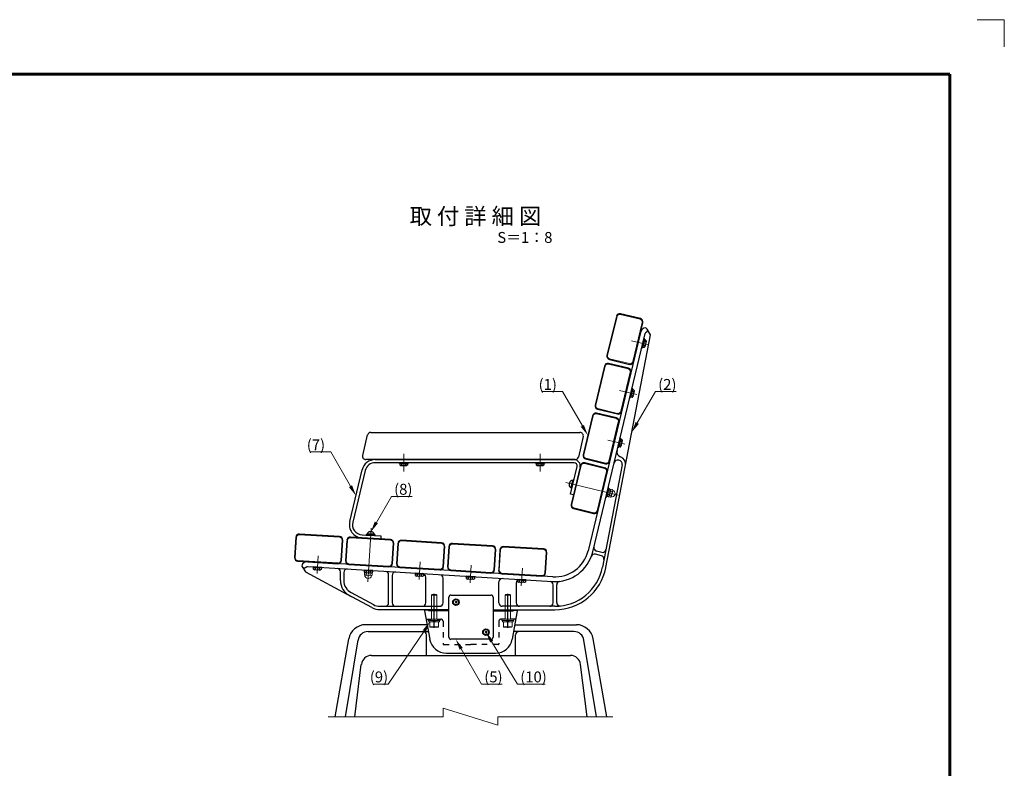
# Model space of a CAD drawing. Extents: x 0 to 420, y 0 to 297.
# Drawn here: x 239 to 420, y 160 to 297 of the extents above; entities that cross this region are included whole.
import ezdxf
from ezdxf.enums import TextEntityAlignment as Align

# ---------------------------------------------------------------- set-up
doc = ezdxf.new("R2010")
doc.units = 0
doc.linetypes.add('CENTER2', pattern=[23, 20, -1, 1, -1])
doc.linetypes.add('DASHED2', pattern=[2, 1, -1])
for name, color, linetype, lineweight in [('中心線', 3, 'CENTER2', 9), ('実線1', 7, 'Continuous', 25), ('実線2', 4, 'Continuous', 15), ('寸法線', 4, 'Continuous', 9)]:
    doc.layers.add(name, color=color, linetype=linetype, lineweight=lineweight)
doc.styles.add('MSゴシック', font='MS Gothic.ttf')
doc.styles.add('高さ2MSゴシック', font='MS Gothic.ttf')

# ---------------------------------------------------------------- blocks, each defined once
blk = doc.blocks.new('外枠')
at = {"layer": '実線2'}
for p, q in [((420, 297), (415, 297)), ((420, 292), (420, 297))]:
    blk.add_line(p, q, dxfattribs=at)
blk = doc.blocks.new('A3規格図枠')
at = {"layer": '実線1', "lineweight": 60}
for p, q in [((15, 287), (410, 287)), ((410, 287), (410, 10))]:
    blk.add_line(p, q, dxfattribs=at)
blk.add_blockref('外枠', (0, 0))
at = {"layer": '実線1', "style": 'MSゴシック'}
blk.add_attdef('製品名', text='', height=6, dxfattribs=at).set_placement((296.5, 16), align=Align.MIDDLE_CENTER)
at = {"layer": '実線1', "style": 'MSゴシック', "flags": 8}
for tag, p in [('作図者', (344.5, 19)), ('製作日', (363, 19))]:
    blk.add_attdef(tag, text='', height=2.5, dxfattribs=at).set_placement(p, align=Align.MIDDLE_CENTER)
blk.add_attdef('検図者', text='', height=2.5, dxfattribs=at).set_placement((344.5, 13), align=Align.MIDDLE)

msp = doc.modelspace()

# ---------------------------------------------------------------- linework, layer by layer
at = {"color": 0, "linetype": 'ByBlock', "lineweight": -2}
for p, q in [((348.87, 242.58), (347.15, 235.41)), ((353.27, 242.17), (349.62, 243.05)), ((352.01, 234.25), (353.73, 241.42)), ((355.12, 239.18), (354.5, 240.26)), ((353.3, 239.62), (343.69, 199.58)), ((344.54, 199.38), (354.15, 239.42)), ((346.94, 196.49), (355.12, 239.18)), ((353.91, 238.42), (353.53, 236.84)), ((354.06, 238.38), (353.68, 236.8)), ((354.06, 238.38), (353.91, 238.42)), ((353.53, 236.84), (353.68, 236.8)), ((353.94, 236.84), (353.7, 236.89)), ((354.05, 237.18), (353.78, 237.24)), ((353.94, 236.84), (354.08, 236.99)), ((354.22, 237.88), (353.95, 237.94)), ((354.04, 238.29), (354.27, 238.23)), ((354.05, 237.18), (354.16, 237.32)), ((354.05, 237.18), (354.11, 237.09)), ((354.33, 238.03), (354.08, 236.99)), ((354.22, 237.88), (354.31, 237.93)), ((354.22, 237.88), (354.25, 237.68)), ((354.27, 238.23), (354.33, 238.03)), ((346.68, 233.47), (344.96, 226.3)), ((351.08, 233.05), (347.43, 233.93)), ((347.61, 234.66), (351.26, 233.78)), ((349.82, 225.13), (351.54, 232.3)), ((351.72, 229.3), (351.34, 227.72)), ((351.87, 229.27), (351.72, 229.3)), ((351.34, 227.72), (351.49, 227.69)), ((351.87, 229.27), (351.49, 227.69)), ((351.75, 227.72), (351.51, 227.78)), ((351.87, 228.06), (351.6, 228.13)), ((351.75, 227.72), (351.89, 227.87)), ((352.03, 228.76), (351.76, 228.83)), ((351.85, 229.17), (352.09, 229.12)), ((351.87, 228.06), (351.97, 228.2)), ((351.87, 228.06), (351.92, 227.97)), ((352.15, 228.92), (351.89, 227.87)), ((352.03, 228.76), (352.12, 228.81)), ((352.03, 228.76), (352.06, 228.57)), ((352.09, 229.12), (352.15, 228.92)), ((344.49, 224.35), (342.77, 217.18)), ((348.89, 223.94), (345.25, 224.81)), ((345.42, 225.54), (349.07, 224.67)), ((347.63, 216.01), (349.35, 223.18)), ((349.53, 220.18), (349.15, 218.6)), ((349.15, 218.6), (349.3, 218.57)), ((349.68, 220.15), (349.3, 218.57)), ((349.56, 218.6), (349.32, 218.66)), ((349.68, 218.95), (349.41, 219.01)), ((349.68, 220.15), (349.53, 220.18)), ((349.56, 218.6), (349.7, 218.75)), ((349.84, 219.64), (349.57, 219.71)), ((349.66, 220.06), (349.9, 220)), ((349.68, 218.95), (349.79, 219.09)), ((349.68, 218.95), (349.73, 218.86)), ((349.96, 219.8), (349.7, 218.75)), ((349.84, 219.64), (349.93, 219.7)), ((349.84, 219.64), (349.87, 219.45)), ((349.9, 220), (349.96, 219.8)), ((304.63, 216.3), (341.13, 216.3)), ((341.13, 215.73), (304.63, 215.73)), ((309.08, 215.58), (309.08, 215.73)), ((309.08, 215.73), (310.7, 215.73)), ((309.08, 215.58), (310.7, 215.58)), ((309.17, 215.58), (309.17, 215.34)), ((309.17, 215.34), (309.35, 215.23)), ((309.35, 215.23), (310.43, 215.23)), ((309.53, 215.31), (309.46, 215.23)), ((309.53, 215.31), (309.53, 215.58)), ((309.53, 215.31), (309.71, 215.23)), ((310.25, 215.31), (310.08, 215.23)), ((310.25, 215.31), (310.25, 215.58)), ((310.25, 215.31), (310.32, 215.23)), ((310.61, 215.34), (310.43, 215.23)), ((310.61, 215.34), (310.61, 215.58)), ((310.7, 215.73), (310.7, 215.58)), ((334.08, 215.58), (334.08, 215.73)), ((334.08, 215.73), (335.7, 215.73)), ((334.08, 215.58), (335.7, 215.58)), ((334.17, 215.58), (334.17, 215.34)), ((334.17, 215.34), (334.35, 215.23)), ((334.35, 215.23), (335.43, 215.23)), ((334.53, 215.31), (334.46, 215.23)), ((334.53, 215.31), (334.53, 215.58)), ((334.53, 215.31), (334.71, 215.23)), ((335.25, 215.31), (335.08, 215.23)), ((335.25, 215.31), (335.25, 215.58)), ((335.25, 215.31), (335.32, 215.23)), ((335.61, 215.34), (335.43, 215.23)), ((335.61, 215.34), (335.61, 215.58)), ((335.7, 215.73), (335.7, 215.58)), ((340.46, 209.96), (341.68, 215.04)), ((342.3, 215.24), (340.58, 208.06)), ((342.23, 214.91), (341.01, 209.83)), ((346.7, 214.82), (343.06, 215.7)), ((343.23, 216.43), (346.88, 215.55)), ((349.92, 215.35), (346.33, 196.6)), ((299.98, 204.95), (302.26, 214.43)), ((302.81, 214.3), (300.53, 204.82)), ((345.44, 206.9), (347.17, 214.07)), ((340.34, 212.14), (340.24, 211.71)), ((340.83, 212.47), (340.52, 211.2)), ((340.96, 212.6), (340.59, 211.02)), ((340.71, 210.99), (341.09, 212.57)), ((340.83, 212.47), (340.93, 212.45)), ((341.09, 212.57), (340.96, 212.6)), ((341.01, 209.83), (340.46, 209.96)), ((340.52, 211.2), (340.62, 211.17)), ((340.59, 211.02), (340.71, 210.99)), ((347.35, 211.08), (346.97, 209.5)), ((346.97, 209.5), (347.11, 209.46)), ((347.49, 211.04), (347.11, 209.46)), ((347.38, 209.5), (347.14, 209.55)), ((347.49, 209.84), (347.22, 209.9)), ((347.49, 211.04), (347.35, 211.08)), ((347.38, 209.5), (347.52, 209.65)), ((347.66, 210.54), (347.39, 210.6)), ((347.47, 210.95), (347.71, 210.89)), ((347.49, 209.84), (347.6, 209.98)), ((347.49, 209.84), (347.54, 209.75)), ((347.77, 210.7), (347.52, 209.65)), ((347.66, 210.54), (347.75, 210.59)), ((347.66, 210.54), (347.69, 210.35)), ((347.71, 210.89), (347.77, 210.7)), ((341.04, 207.31), (344.69, 206.44)), ((298.11, 202.2), (290.75, 202.65)), ((302.24, 202.51), (305.69, 202.3)), ((303.02, 202.59), (303.01, 202.47)), ((303.01, 202.47), (304.63, 202.37)), ((304.64, 202.49), (303.02, 202.59)), ((303.18, 202.68), (303.17, 202.58)), ((304.49, 202.6), (303.18, 202.68)), ((304.08, 203.03), (303.64, 203.05)), ((304.49, 202.6), (304.48, 202.5)), ((304.63, 202.37), (304.64, 202.49)), ((305.69, 202.3), (305.66, 201.74)), ((290.08, 202.07), (289.86, 198.32)), ((298.46, 197.8), (298.69, 201.54)), ((299.44, 201.49), (299.21, 197.75)), ((307.47, 201.63), (300.1, 202.08)), ((305.66, 201.74), (302.21, 201.95)), ((307.82, 197.23), (308.05, 200.97)), ((308.8, 200.92), (308.57, 197.18)), ((316.82, 201.06), (309.46, 201.51)), ((317.18, 196.65), (317.41, 200.4)), ((326.18, 200.49), (318.82, 200.94)), ((318.16, 200.35), (317.93, 196.61)), ((326.54, 196.08), (326.77, 199.83)), ((327.51, 199.78), (327.29, 196.04)), ((335.54, 199.92), (328.18, 200.37)), ((335.89, 195.51), (336.12, 199.25)), ((346.12, 198.68), (345.02, 198.94)), ((345.22, 199.54), (346.18, 199.31)), ((290.44, 197.66), (297.8, 197.21)), ((337.23, 194.8), (292.29, 197.55)), ((299.8, 197.09), (307.16, 196.64)), ((291.34, 196.58), (291.85, 195.7)), ((291.85, 195.7), (300.25, 191.17)), ((291.95, 196.57), (291.97, 196.58)), ((291.97, 196.58), (292.02, 196.62)), ((292.02, 196.62), (292.09, 196.65)), ((292.09, 196.65), (292.16, 196.67)), ((292.16, 196.67), (292.24, 196.67)), ((292.24, 196.67), (337.18, 193.93)), ((293.26, 196.61), (293.25, 196.46)), ((294.87, 196.36), (293.25, 196.46)), ((294.88, 196.51), (293.26, 196.61)), ((293.33, 196.21), (293.34, 196.46)), ((293.33, 196.21), (293.5, 196.1)), ((294.58, 196.03), (293.5, 196.1)), ((293.68, 196.16), (293.61, 196.09)), ((293.68, 196.16), (293.7, 196.43)), ((293.68, 196.16), (293.84, 196.07)), ((294.4, 196.11), (294.22, 196.05)), ((294.4, 196.11), (294.42, 196.39)), ((294.4, 196.11), (294.47, 196.04)), ((294.76, 196.12), (294.58, 196.03)), ((294.78, 196.37), (294.76, 196.12)), ((294.87, 196.36), (294.88, 196.51)), ((298.28, 194.1), (298.28, 195.72)), ((298.9, 195.6), (298.9, 194.1)), ((302.62, 196.04), (302.61, 195.89)), ((304.23, 195.79), (302.61, 195.89)), ((304.24, 195.94), (302.62, 196.04)), ((302.68, 195.64), (302.7, 195.88)), ((302.68, 195.64), (302.86, 195.52)), ((303.93, 195.46), (302.86, 195.52)), ((303.04, 195.59), (302.97, 195.52)), ((303.04, 195.59), (303.06, 195.86)), ((303.04, 195.59), (303.2, 195.5)), ((303.76, 195.54), (303.58, 195.48)), ((303.76, 195.54), (303.78, 195.82)), ((303.76, 195.54), (303.83, 195.47)), ((304.12, 195.55), (303.93, 195.46)), ((304.13, 195.8), (304.12, 195.55)), ((304.23, 195.79), (304.24, 195.94)), ((307.12, 190.02), (307.12, 195.18)), ((307.74, 195.06), (307.74, 190.02)), ((309.16, 196.52), (316.52, 196.07)), ((311.97, 195.47), (311.96, 195.32)), ((313.59, 195.22), (311.96, 195.32)), ((313.59, 195.37), (311.97, 195.47)), ((312.04, 195.07), (312.06, 195.31)), ((312.04, 195.07), (312.22, 194.95)), ((312.4, 195.01), (312.32, 194.95)), ((312.4, 195.01), (312.42, 195.29)), ((312.4, 195.01), (312.56, 194.93)), ((313.12, 194.97), (313.13, 195.25)), ((313.48, 194.98), (313.29, 194.89)), ((313.49, 195.23), (313.48, 194.98)), ((313.59, 195.22), (313.59, 195.37)), ((318.51, 195.95), (325.88, 195.5)), ((327.87, 195.37), (335.23, 194.92)), ((313.29, 194.89), (312.22, 194.95)), ((313.12, 194.97), (312.93, 194.91)), ((313.12, 194.97), (313.18, 194.89)), ((313.95, 190.02), (313.95, 194.76)), ((317.09, 190.02), (317.09, 194.57)), ((321.33, 194.9), (321.32, 194.75)), ((322.94, 194.65), (321.32, 194.75)), ((322.95, 194.8), (321.33, 194.9)), ((321.4, 194.5), (321.41, 194.74)), ((321.4, 194.5), (321.57, 194.38)), ((322.65, 194.32), (321.57, 194.38)), ((321.76, 194.44), (321.68, 194.38)), ((321.76, 194.44), (321.77, 194.72)), ((321.76, 194.44), (321.92, 194.36)), ((322.47, 194.4), (322.29, 194.34)), ((322.47, 194.4), (322.49, 194.68)), ((322.47, 194.4), (322.54, 194.32)), ((322.83, 194.41), (322.65, 194.32)), ((322.85, 194.65), (322.83, 194.41)), ((322.94, 194.65), (322.95, 194.8)), ((327.34, 190.02), (327.34, 193.87)), ((330.48, 193.67), (330.48, 190.02)), ((330.69, 194.33), (330.68, 194.18)), ((332.3, 194.08), (330.68, 194.18)), ((332.31, 194.23), (330.69, 194.33)), ((330.76, 193.92), (330.77, 194.17)), ((330.76, 193.92), (330.93, 193.81)), ((332.01, 193.74), (330.93, 193.81)), ((331.11, 193.87), (331.04, 193.8)), ((331.11, 193.87), (331.13, 194.15)), ((331.11, 193.87), (331.27, 193.79)), ((331.83, 193.83), (331.65, 193.77)), ((331.83, 193.83), (331.85, 194.1)), ((331.83, 193.83), (331.9, 193.75)), ((332.19, 193.84), (332.01, 193.74)), ((332.21, 194.08), (332.19, 193.84)), ((332.3, 194.08), (332.31, 194.23)), ((337.3, 190.02), (337.3, 193.33)), ((337.92, 193.35), (337.92, 190.08)), ((304.02, 189.15), (299.6, 191.53)), ((300.22, 191.9), (304.32, 189.7)), ((318.15, 188.77), (305.5, 188.77)), ((305.51, 189.4), (316.46, 189.4)), ((326.28, 188.77), (337.61, 188.77)), ((337.61, 189.4), (327.96, 189.4)), ((314.17, 186.02), (302.89, 186.02)), ((330.26, 186.02), (341.54, 186.02)), ((303.35, 184.77), (314.39, 184.77)), ((314.03, 180.4), (314.03, 184.15)), ((341.08, 184.77), (330.04, 184.77)), ((330.4, 180.4), (330.4, 184.15)), ((297.29, 169.15), (299.81, 183.44)), ((299.23, 169.15), (301.51, 183.23)), ((299.81, 183.44), (299.81, 183.44)), ((314.61, 183.36), (314.61, 183.36)), ((314.61, 183.36), (314.61, 183.36)), ((314.61, 183.36), (314.61, 183.36)), ((314.61, 183.36), (314.61, 183.36)), ((329.82, 183.36), (329.82, 183.36)), ((329.82, 183.36), (329.82, 183.36)), ((329.82, 183.36), (329.82, 183.36)), ((345.2, 169.15), (342.93, 183.17)), ((347.14, 169.15), (344.62, 183.44)), ((303.97, 180.4), (340.46, 180.4)), ((300.9, 169.15), (302.1, 178.72)), ((343.53, 169.15), (342.32, 178.72))]:
    msp.add_line(p, q, dxfattribs=at)
at = {"color": 0, "linetype": 'ByBlock', "lineweight": 9}
for p, q in [((314.96, 191.42), (315.11, 191.57)), ((314.96, 187.02), (314.96, 191.42)), ((314.96, 191.42), (315.96, 191.42)), ((315.11, 191.57), (315.81, 191.57)), ((315.96, 191.42), (315.81, 191.57)), ((315.96, 191.42), (315.96, 187.02)), ((328.46, 191.42), (328.61, 191.57)), ((328.46, 191.42), (328.46, 187.02)), ((329.46, 191.42), (328.46, 191.42)), ((329.31, 191.57), (328.61, 191.57)), ((329.46, 191.42), (329.31, 191.57)), ((329.46, 187.02), (329.46, 191.42))]:
    msp.add_line(p, q, dxfattribs=at)
at = {"color": 3, "linetype": 'CENTER2'}
for p, q in [((315.46, 185.45), (315.46, 191.7)), ((328.96, 185.45), (328.96, 191.7))]:
    msp.add_line(p, q, dxfattribs=at)
at = {"color": 2, "linetype": 'ByBlock', "lineweight": -2}
for p, q in [((318.53, 191.46), (325.9, 191.46)), ((318.53, 191.46), (325.9, 191.46)), ((318.15, 183.71), (318.15, 191.09)), ((318.15, 183.71), (318.15, 191.09)), ((326.28, 191.09), (326.28, 183.71)), ((326.28, 191.09), (326.28, 183.71)), ((325.9, 183.34), (318.53, 183.34)), ((325.9, 183.34), (318.53, 183.34))]:
    msp.add_line(p, q, dxfattribs=at)
at = {"color": 4, "linetype": 'Continuous'}
for p, q in [((319.29, 190.33), (319.64, 189.97)), ((319.64, 190.33), (319.29, 189.97)), ((319.29, 190.33), (319.64, 189.97)), ((319.64, 190.33), (319.29, 189.97)), ((324.79, 184.83), (325.14, 184.47)), ((325.14, 184.83), (324.79, 184.47)), ((324.79, 184.83), (325.14, 184.47)), ((325.14, 184.83), (324.79, 184.47))]:
    msp.add_line(p, q, dxfattribs=at)
at = {"color": 7, "linetype": 'Continuous'}
for p, q in [((313.71, 188.59), (313.82, 188.71)), ((313.71, 188.59), (314.64, 183.36)), ((314.34, 188.71), (313.82, 188.71)), ((314.46, 188.59), (314.34, 188.71)), ((318.15, 188.59), (314.46, 188.59)), ((326.28, 188.59), (329.96, 188.59)), ((330.71, 188.59), (329.79, 183.36)), ((329.96, 188.59), (330.09, 188.71)), ((330.09, 188.71), (330.61, 188.71)), ((330.71, 188.59), (330.61, 188.71)), ((317.71, 180.77), (326.71, 180.77))]:
    msp.add_line(p, q, dxfattribs=at)
at = {"color": 4, "linetype": 'DASHED2'}
for p, q in [((313.99, 187.02), (316.71, 187.02)), ((317.09, 186.65), (317.09, 182.52)), ((327.34, 186.65), (327.34, 182.52)), ((330.44, 187.02), (327.71, 187.02)), ((317.21, 182.4), (322.21, 182.4)), ((327.21, 182.4), (322.21, 182.4))]:
    msp.add_line(p, q, dxfattribs=at)
at = {"lineweight": 9}
for p, q in [((314.34, 186.82), (314.34, 187.02)), ((314.34, 187.02), (316.59, 187.02)), ((316.59, 186.82), (314.34, 186.82)), ((314.5, 186.82), (314.5, 186.57)), ((314.5, 186.57), (316.43, 186.57)), ((314.65, 185.64), (314.65, 186.57)), ((314.65, 186.57), (316.28, 186.57)), ((315.46, 186.57), (315.21, 186.82)), ((315.46, 186.82), (315.71, 186.57)), ((316.28, 186.57), (316.28, 185.64)), ((316.43, 186.57), (316.43, 186.82)), ((316.59, 187.02), (316.59, 186.82)), ((330.09, 187.02), (327.84, 187.02)), ((327.84, 187.02), (327.84, 186.82)), ((327.84, 186.82), (330.09, 186.82)), ((328, 186.57), (328, 186.82)), ((329.93, 186.57), (328, 186.57)), ((328.15, 186.57), (328.15, 185.64)), ((329.78, 186.57), (328.15, 186.57)), ((328.96, 186.82), (328.71, 186.57)), ((328.96, 186.57), (329.21, 186.82)), ((329.78, 185.64), (329.78, 186.57)), ((329.93, 186.82), (329.93, 186.57)), ((330.09, 186.82), (330.09, 187.02)), ((316.28, 185.64), (314.65, 185.64)), ((314.76, 185.57), (314.65, 185.64)), ((316.17, 185.57), (314.76, 185.57)), ((316.17, 185.57), (316.28, 185.64)), ((328.15, 185.64), (329.78, 185.64)), ((328.26, 185.57), (328.15, 185.64)), ((328.26, 185.57), (329.67, 185.57)), ((329.67, 185.57), (329.78, 185.64))]:
    msp.add_line(p, q, dxfattribs=at)
at = {"color": 2, "linetype": 'ByBlock', "lineweight": -2}
for centre in [(319.46, 190.15), (319.46, 190.15), (324.96, 184.65), (324.96, 184.65)]:
    msp.add_circle(centre, 0.594, dxfattribs=at)
at = {"color": 4, "linetype": 'Continuous'}
for centre in [(319.46, 190.15), (319.46, 190.15), (324.96, 184.65), (324.96, 184.65)]:
    msp.add_circle(centre, 0.492, dxfattribs=at)
at = {"color": 0, "linetype": 'ByBlock', "lineweight": -2}
for centre, radius, start, end in [((349.48, 242.44), 0.625, 76.5, 166.5), ((353.12, 241.56), 0.625, 346.5, 76.5), ((354.52, 239.33), 1.25, 119.0843, 166.5106), ((354.12, 240.04), 0.437, 299.0843, 119.0843), ((354.52, 239.33), 0.375, 119.0843, 166.6514), ((347.76, 235.27), 0.625, 166.5, 256.5), ((347.29, 233.32), 0.625, 76.5, 166.5), ((350.94, 232.45), 0.625, 346.5, 76.5), ((351.4, 234.39), 0.625, 256.5, 346.5), ((345.57, 226.15), 0.625, 166.5, 256.5), ((345.1, 224.21), 0.625, 76.5, 166.5), ((348.75, 223.33), 0.625, 346.5, 76.5), ((349.21, 225.28), 0.625, 256.5, 346.5), ((343.38, 217.03), 0.625, 166.5, 256.5), ((349.97, 217.73), 1, 166.5, 250.5167), ((349.18, 215.49), 1.38, 349.151, 70.5167), ((304.63, 213.86), 2.44, 90, 166.5), ((304.63, 213.86), 1.87, 90, 166.5), ((341.13, 215.17), 1.12, 346.5, 90), ((341.13, 215.17), 0.562, 346.5, 90), ((342.91, 215.09), 0.625, 76.5, 166.5), ((347.03, 216.16), 0.625, 256.5, 346.5), ((349.18, 215.49), 0.752, 349.151, 166.5), ((346.56, 214.21), 0.625, 346.5, 76.5), ((340.66, 211.61), 0.437, 166.5, 251.5829), ((340.77, 212.04), 0.437, 81.4171, 166.5), ((341.19, 207.92), 0.625, 166.5, 256.5), ((344.84, 207.04), 0.625, 256.5, 346.5), ((302.35, 204.38), 2.44, 166.5, 266.5053), ((302.35, 204.38), 1.87, 166.5, 266.5053), ((290.71, 202.03), 0.625, 86.5053, 176.5053), ((298.07, 201.58), 0.625, 356.5053, 86.5053), ((303.61, 202.62), 0.437, 86.5053, 171.5882), ((304.05, 202.59), 0.437, 1.4224, 86.5053), ((300.07, 201.46), 0.625, 86.5053, 176.5053), ((307.43, 201.01), 0.625, 356.5053, 86.5053), ((309.42, 200.88), 0.625, 86.5053, 176.5053), ((316.78, 200.43), 0.625, 356.5053, 86.5053), ((318.78, 200.31), 0.625, 86.5053, 176.5053), ((326.14, 199.86), 0.625, 356.5053, 86.5053), ((328.14, 199.74), 0.625, 86.5053, 176.5053), ((335.5, 199.29), 0.625, 356.5053, 86.5053), ((337.61, 201.04), 7.12, 266.5053, 346.5), ((337.61, 201.04), 6.25, 266.5053, 346.5), ((344.87, 198.33), 0.625, 76.5, 159.552), ((345.37, 200.14), 0.625, 166.5, 256.5), ((345.97, 198.07), 0.625, 349.151, 76.5), ((346.33, 199.91), 0.625, 256.5, 349.151), ((290.48, 198.28), 0.625, 176.5053, 266.5053), ((291.65, 196.88), 0.437, 133.9264, 313.9264), ((292.21, 196.3), 1.25, 86.4876, 133.9263), ((297.84, 197.83), 0.625, 266.5053, 356.5053), ((299.84, 197.71), 0.625, 176.5053, 266.5053), ((307.2, 197.26), 0.625, 266.5053, 356.5053), ((309.19, 197.14), 0.625, 176.5053, 266.5053), ((297.65, 195.72), 0.625, 0, 86.5053), ((299.53, 195.6), 0.625, 86.5053, 180), ((306.49, 195.18), 0.625, 360, 86.5053), ((308.37, 195.06), 0.625, 86.5053, 180), ((313.32, 194.76), 0.625, 360, 86.5053), ((316.46, 194.57), 0.625, 360, 86.5053), ((316.56, 196.69), 0.625, 266.5053, 356.5053), ((318.55, 196.57), 0.625, 176.5053, 266.5053), ((325.91, 196.12), 0.625, 266.5053, 356.5053), ((327.91, 196), 0.625, 176.5053, 266.5053), ((335.27, 195.55), 0.625, 266.5053, 356.5053), ((337.61, 198.27), 8.87, 270, 349.1511), ((337.61, 198.27), 9.5, 270, 349.151), ((301.4, 194.1), 3.12, 180, 241.7251), ((301.4, 194.1), 2.5, 180, 241.7251), ((327.96, 193.87), 0.625, 86.5053, 180), ((331.11, 193.67), 0.625, 86.5053, 180), ((336.67, 193.33), 0.625, 0, 86.5053), ((338.55, 193.35), 0.625, 96.948, 180), ((305.5, 191.9), 2.5, 241.7251, 270.3113), ((306.49, 190.02), 0.625, 270, 0), ((308.37, 190.02), 0.625, 180, 270), ((313.32, 190.02), 0.625, 270, 360), ((316.46, 190.02), 0.625, 270, 0), ((327.96, 190.02), 0.625, 180, 270), ((331.11, 190.02), 0.625, 180, 270), ((336.67, 190.02), 0.625, 270, 0), ((338.55, 190.08), 0.625, 180, 276.525), ((305.5, 191.9), 3.12, 241.7251, 270), ((302.89, 182.9), 3.12, 90, 170), ((341.54, 182.9), 3.12, 10, 90), ((303.35, 182.9), 1.87, 90, 171.7251), ((313.41, 184.15), 0.625, 0, 90), ((331.02, 184.15), 0.625, 90, 180), ((341.08, 182.9), 1.87, 8.2749, 90.0001), ((303.97, 178.52), 1.87, 90, 173.9092), ((340.46, 178.52), 1.87, 6.0908, 90)]:
    msp.add_arc(centre, radius, start, end, dxfattribs=at)
at = {"color": 2, "linetype": 'ByBlock', "lineweight": -2}
for centre, start, end in [((318.53, 191.09), 90, 180), ((318.53, 191.09), 90, 180), ((325.9, 191.09), 0, 90), ((325.9, 191.09), 0, 90), ((318.53, 183.71), 180, 270), ((318.53, 183.71), 180, 270), ((325.9, 183.71), 270, 0), ((325.9, 183.71), 270, 0)]:
    msp.add_arc(centre, 0.375, start, end, dxfattribs=at)
at = {"color": 4, "linetype": 'DASHED2'}
for centre, radius, start, end in [((316.71, 186.65), 0.375, 0, 90), ((327.71, 186.65), 0.375, 90, 180), ((317.21, 182.52), 0.125, 180, 270), ((327.21, 182.52), 0.125, 270, 360)]:
    msp.add_arc(centre, radius, start, end, dxfattribs=at)
at = {"color": 7, "linetype": 'Continuous'}
for centre, start, end in [((317.71, 183.9), 190, 270), ((326.71, 183.9), 270, 350)]:
    msp.add_arc(centre, 3.12, start, end, dxfattribs=at)
at = {"layer": '中心線'}
for p, q in [((354.82, 237.36), (351.66, 238.12)), ((352.63, 228.25), (349.47, 229.01)), ((350.44, 219.13), (347.28, 219.89)), ((309.89, 214.11), (309.89, 217.36)), ((334.89, 214.11), (334.89, 217.36)), ((339.62, 212.09), (342.66, 211.36)), ((349.22, 209.78), (342.66, 211.36)), ((303.9, 203.73), (303.71, 200.61)), ((303.29, 193.87), (303.71, 200.61)), ((294, 195.44), (294.2, 198.68)), ((312.72, 194.3), (312.91, 197.54)), ((322.07, 193.72), (322.27, 196.97)), ((331.43, 193.15), (331.63, 196.4))]:
    msp.add_line(p, q, dxfattribs=at)
at = {"layer": '実線1'}
for p, q in [((302.36, 217.07), (303.26, 220.82)), ((303.86, 221.3), (342.2, 221.3)), ((342.8, 220.53), (341.9, 216.78)), ((341.29, 216.3), (302.96, 216.3))]:
    msp.add_line(p, q, dxfattribs=at)
for centre, start, end in [((303.86, 220.67), 90, 166.5), ((342.2, 220.67), 346.5, 90), ((302.96, 216.92), 166.5, 270), ((341.29, 216.92), 270, 346.5)]:
    msp.add_arc(centre, 0.625, start, end, dxfattribs=at)
at = {"layer": '実線2'}
for p, q in [((348.99, 242.55), (347.27, 235.38)), ((353.24, 242.05), (349.59, 242.92)), ((351.89, 234.27), (353.61, 241.45)), ((347.64, 234.78), (351.29, 233.91)), ((346.8, 233.44), (345.08, 226.27)), ((351.05, 232.93), (347.41, 233.81)), ((349.7, 225.16), (351.42, 232.33)), ((344.61, 224.32), (342.89, 217.15)), ((348.86, 223.82), (345.22, 224.69)), ((345.45, 225.66), (349.1, 224.79)), ((347.51, 216.04), (349.23, 223.21)), ((342.43, 215.21), (340.7, 208.04)), ((346.68, 214.7), (343.03, 215.58)), ((343.26, 216.55), (346.91, 215.67)), ((345.32, 206.93), (347.04, 214.1)), ((347.39, 209.51), (347.4, 209.49)), ((347.4, 209.49), (347.8, 209.39)), ((347.92, 209.74), (347.56, 209.82)), ((347.73, 210.89), (347.72, 210.87)), ((348.14, 210.79), (347.73, 210.89)), ((348.08, 210.44), (347.73, 210.52)), ((347.8, 209.39), (347.94, 209.54)), ((347.92, 209.74), (348.03, 209.89)), ((347.92, 209.74), (347.97, 209.65)), ((347.94, 209.54), (348.2, 210.59)), ((348.08, 210.44), (348.17, 210.49)), ((348.08, 210.44), (348.12, 210.26)), ((348.2, 210.59), (348.14, 210.79)), ((341.07, 207.43), (344.72, 206.56)), ((298.1, 202.08), (290.74, 202.53)), ((290.21, 202.06), (289.98, 198.31)), ((298.34, 197.8), (298.57, 201.55)), ((299.57, 201.49), (299.34, 197.74)), ((307.46, 201.51), (300.1, 201.95)), ((307.7, 197.23), (307.93, 200.98)), ((308.92, 200.91), (308.7, 197.17)), ((316.81, 200.93), (309.45, 201.38)), ((317.05, 196.66), (317.28, 200.4)), ((326.17, 200.36), (318.81, 200.81)), ((318.28, 200.34), (318.05, 196.6)), ((326.41, 196.09), (326.64, 199.83)), ((327.64, 199.77), (327.41, 196.03)), ((335.53, 199.79), (328.17, 200.24)), ((335.77, 195.52), (336, 199.26)), ((290.45, 197.79), (297.81, 197.34)), ((299.81, 197.21), (307.17, 196.76)), ((302.68, 195.62), (302.66, 195.2)), ((302.66, 195.2), (302.83, 195.09)), ((302.7, 195.63), (302.68, 195.62)), ((302.83, 195.09), (303.91, 195.02)), ((303.01, 195.15), (302.94, 195.08)), ((303.01, 195.15), (303.04, 195.51)), ((303.01, 195.15), (303.19, 195.07)), ((303.73, 195.11), (303.56, 195.04)), ((303.73, 195.11), (303.75, 195.47)), ((303.73, 195.11), (303.8, 195.03)), ((303.91, 195.02), (304.09, 195.11)), ((304.09, 195.11), (304.12, 195.53)), ((304.12, 195.53), (304.1, 195.54)), ((309.16, 196.64), (316.53, 196.19)), ((318.52, 196.07), (325.88, 195.62)), ((327.88, 195.5), (335.24, 195.05)), ((330.09, 187.02), (327.84, 187.02)), ((317.14, 169.15), (317.14, 170.71)), ((317.14, 170.71), (327.14, 167.59)), ((296.04, 169.15), (317.14, 169.15)), ((327.14, 167.59), (327.14, 169.15)), ((327.14, 169.15), (348.25, 169.15))]:
    msp.add_line(p, q, dxfattribs=at)
for centre, radius, start, end in [((349.48, 242.44), 0.5, 76.5, 166.5), ((353.12, 241.56), 0.5, 346.5, 76.5), ((347.76, 235.27), 0.5, 166.5, 256.5), ((347.29, 233.32), 0.5, 76.5, 166.5), ((350.94, 232.45), 0.5, 346.5, 76.5), ((351.4, 234.39), 0.5, 256.5, 346.5), ((345.57, 226.15), 0.5, 166.5, 256.5), ((345.1, 224.21), 0.5, 76.5, 166.5), ((349.21, 225.28), 0.5, 256.5, 346.5), ((348.75, 223.33), 0.5, 346.5, 76.5), ((343.38, 217.03), 0.5, 166.5, 256.5), ((342.91, 215.09), 0.5, 76.5, 166.5), ((347.03, 216.16), 0.5, 256.5, 346.5), ((346.56, 214.21), 0.5, 346.5, 76.5), ((348.01, 210.08), 0.628, 257.7514, 75.107), ((341.19, 207.92), 0.5, 166.5, 256.5), ((344.84, 207.04), 0.5, 256.5, 346.5), ((290.71, 202.03), 0.5, 86.5053, 176.5053), ((298.07, 201.58), 0.5, 356.5053, 86.5053), ((300.07, 201.46), 0.5, 86.5053, 176.5053), ((307.43, 201.01), 0.5, 356.5053, 86.5053), ((309.42, 200.88), 0.5, 86.5053, 176.5053), ((316.78, 200.43), 0.5, 356.5053, 86.5053), ((318.78, 200.31), 0.5, 86.5053, 176.5053), ((326.14, 199.86), 0.5, 356.5053, 86.5053), ((328.14, 199.74), 0.5, 86.5053, 176.5053), ((335.5, 199.29), 0.5, 356.5053, 86.5053), ((290.48, 198.28), 0.5, 176.5053, 266.5053), ((297.84, 197.83), 0.5, 266.5053, 356.5053), ((299.84, 197.71), 0.5, 176.5053, 266.5053), ((307.2, 197.26), 0.5, 266.5053, 356.5053), ((309.19, 197.14), 0.5, 176.5053, 266.5053), ((303.37, 195.12), 0.628, 177.7568, 355.1123), ((316.56, 196.69), 0.5, 266.5053, 356.5053), ((318.55, 196.57), 0.5, 176.5053, 266.5053), ((325.91, 196.12), 0.5, 266.5053, 356.5053), ((327.91, 196), 0.5, 176.5053, 266.5053), ((335.27, 195.55), 0.5, 266.5053, 356.5053)]:
    msp.add_arc(centre, radius, start, end, dxfattribs=at)
at = {"layer": '寸法線', "color": 4, "linetype": 'ByBlock', "lineweight": 9}
for p, q in [((339, 228.8), (335.21, 228.8)), ((335.21, 228.8), (339, 228.8)), ((339, 228.8), (339, 228.8)), ((339, 228.8), (342.63, 222.5)), ((342.63, 222.5), (339, 228.8)), ((339, 228.8), (339, 228.8)), ((352.7, 223.03), (356.03, 228.8)), ((356.03, 228.8), (356.03, 228.8)), ((356.03, 228.8), (359.82, 228.8)), ((292.7, 217.72), (296.49, 217.72)), ((296.49, 217.72), (300.12, 211.42)), ((304.86, 204.77), (307.62, 209.56)), ((307.62, 209.56), (311.41, 209.56)), ((307.05, 175.14), (313.65, 184.84)), ((326, 182.94), (330.74, 175.14)), ((320.42, 181.61), (324.15, 175.14)), ((304.25, 175.14), (307.05, 175.14)), ((324.15, 175.14), (327.94, 175.14)), ((330.74, 175.14), (334.53, 175.14)), ((331.74, 175.14), (335.83, 175.14))]:
    msp.add_line(p, q, dxfattribs=at)
at = {"layer": '寸法線', "color": 4}
for points in [[(342.92, 222.66), (343.63, 220.77), (342.34, 222.33)], [(342.92, 222.66), (343.63, 220.77), (342.34, 222.33)], [(352.98, 222.86), (351.7, 221.3), (352.41, 223.2)], [(300.41, 211.59), (301.12, 209.69), (299.83, 211.26)], [(305.15, 204.61), (303.86, 203.04), (304.57, 204.94)], [(313.36, 185.01), (314.65, 186.57), (313.94, 184.68)], [(325.72, 182.77), (324.96, 184.65), (326.29, 183.11)], [(320.13, 181.44), (319.42, 183.34), (320.71, 181.77)]]:
    msp.add_solid(points, dxfattribs=at)

# ---------------------------------------------------------------- block references
at = {"layer": '実線1'}
msp.add_blockref('A3規格図枠', (0, 0), dxfattribs=at)

# ---------------------------------------------------------------- texts
at = {"layer": '実線1', "style": '高さ2MSゴシック'}
for s, height, p in [('%%U取 付 詳 細 図', 3, (323.03, 260.56)), ('S＝1：8', 2, (332.09, 256.8))]:
    msp.add_text(s, height=height, dxfattribs=at).set_placement(p, align=Align.MIDDLE)
at = {"layer": '寸法線', "color": 4, "style": '高さ2MSゴシック'}
for s, p in [('(1)', (334.61, 229.09)), ('(1)', (334.61, 229.09)), ('(2)', (356.53, 229.09)), ('(7)', (292.1, 218.02)), ('(8)', (308.12, 209.86)), ('(9)', (303.66, 175.44)), ('(5)', (324.65, 175.44)), ('(10)', (331.24, 175.44))]:
    msp.add_text(s, height=2, dxfattribs=at).set_placement(p)

doc.saveas('drawing.dxf')
